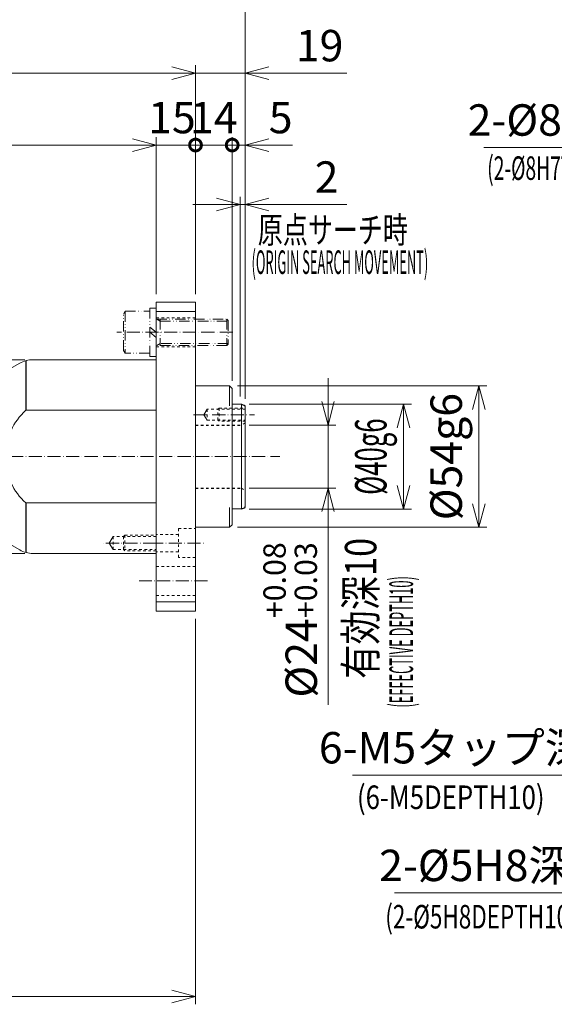
# Model space of a CAD drawing. Units: millimetres. Extents: x 1684 to 2908, y -1012 to -157.
# Drawn here: x 2438 to 2642, y -724 to -348 of the extents above; entities that cross this region are included whole.
import ezdxf

# ---------------------------------------------------------------- set-up
doc = ezdxf.new("R2010")
doc.units = ezdxf.units.MM
doc.header["$LTSCALE"] = 10
doc.header["$PDMODE"] = 1
for name, pattern in [('CENTER', [0.7, 0.5, -0.1, 0, -0.1]), ('HIDDEN', [0.2, 0.1, -0.1]), ('PHANTOM', [0.7, 0.4, -0.1, 0, -0.1, 0, -0.1])]:
    doc.linetypes.add(name, pattern=pattern)
doc.layers.get('0').update_dxf_attribs({"linetype": 'CONTINUOUS'})
doc.layers.get('Defpoints').update_dxf_attribs({"linetype": 'CONTINUOUS'})
for name, color, linetype, lineweight in [('K-1', 7, 'CONTINUOUS', 0), ('KIKI', 7, 'CONTINUOUS', 0), ('SUNPO', 1, 'CONTINUOUS', 0)]:
    doc.layers.add(name, color=color, linetype=linetype, lineweight=lineweight)
doc.styles.add('K1', font='SSE', dxfattribs={"width": 0.8, "bigfont": 'BIGFONT'})
doc.dimstyles.new('AM_JIS$0', dxfattribs={"dimtxt": 4, "dimasz": 3, "dimexe": 1, "dimexo": 1, "dimgap": 1.5, "dimtad": 3, "dimdsep": 46, "dimtxsty": 'K1', "dimblk": 'OPEN30', "dimblk1": '_ACMOPEN30', "dimblk2": '_ACMOPEN30', "dimcen": 0, "dimclrd": 1, "dimclre": 1, "dimclrt": 7, "dimazin": 2, "dimtp": 0.02, "dimtm": 0.02, "dimtfac": 0.71, "dimtmove": 0, "dimatfit": 3, "dimldrblk": 'OPEN30', "dimfxl": 1, "dimtolj": 1, "dimlwd": -1, "dimlwe": -1, "dimarcsym": 0})
doc.dimstyles.new('AM_JIS$3', dxfattribs={"dimtxt": 4, "dimasz": 3, "dimexe": 1, "dimexo": 1, "dimgap": 1.5, "dimtad": 3, "dimtoh": 1, "dimdsep": 46, "dimtxsty": 'K1', "dimblk": 'OPEN30', "dimblk1": '_ACMOPEN30', "dimblk2": '_ACMOPEN30', "dimcen": 0, "dimclrd": 1, "dimclre": 1, "dimclrt": 7, "dimazin": 2, "dimtp": 0.02, "dimtm": 0.02, "dimtfac": 0.71, "dimtofl": 0, "dimtmove": 0, "dimatfit": 3, "dimldrblk": 'OPEN30', "dimfxl": 1, "dimtolj": 1, "dimlwd": -1, "dimlwe": -1, "dimarcsym": 0})

# ---------------------------------------------------------------- blocks, each defined once
blk = doc.blocks.new('DRILL1A')
at = {"layer": 'KIKI', "color": 0, "linetype": 'ByBlock'}
blk.add_lwpolyline([(0, -0.5), (0.289, 0), (0, 0.5)], dxfattribs=at)
blk = doc.blocks.new('NEJIM05B')
at = {"layer": 'KIKI', "color": 0, "linetype": 'ByBlock'}
blk.add_line((-2.5, -10), (2.5, -10), dxfattribs=at)
for points in [[(2.5, 0), (2.5, -10), (2.1, -10.5), (-2.1, -10.5), (-2.5, -10), (-2.5, 0)], [(-2.1, 0), (-2.1, -14.6), (2.1, -14.6), (2.1, 0)]]:
    blk.add_lwpolyline(points, dxfattribs=at)
at = {"layer": 'KIKI', "color": 0, "linetype": 'ByBlock', "xscale": 4.199999999999988, "yscale": 4.199999999999988, "zscale": 4.199999999999988, "rotation": 270}
blk.add_blockref('DRILL1A', (0, -14.6), dxfattribs=at)
blk = doc.blocks.new('NEJIM06B')
at = {"layer": 'KIKI', "color": 0, "linetype": 'ByBlock'}
blk.add_line((-3, -12), (3, -12), dxfattribs=at)
for points in [[(3, 0), (3, -12), (2.5, -12.5), (-2.5, -12.5), (-3, -12), (-3, 0)], [(-2.5, 0), (-2.5, -16.5), (2.5, -16.5), (2.5, 0)]]:
    blk.add_lwpolyline(points, dxfattribs=at)
at = {"layer": 'KIKI', "color": 0, "linetype": 'ByBlock', "xscale": 5, "yscale": 5, "zscale": 5, "rotation": 270}
blk.add_blockref('DRILL1A', (0, -16.5), dxfattribs=at)
blk = doc.blocks.new('S10030Y')
at = {"layer": 'KIKI', "color": 0, "linetype": 'ByBlock'}
for p, q in [((-5, -1.5), (5, -1.5)), ((-5, -27), (5, -27))]:
    blk.add_line(p, q, dxfattribs=at)
for points in [[(-5, 0), (-5, -27), (-4.5, -27.5), (4.5, -27.5), (5, -27), (5, 0)], [(-5, -0.29), (-4.3, -1.5), (-4.3, -27.5)], [(4.3, -27.5), (4.3, -1.5), (5, -0.29)]]:
    blk.add_lwpolyline(points, dxfattribs=at)
blk = doc.blocks.new('S10030Z')
at = {"layer": 'KIKI', "color": 0, "linetype": 'ByBlock'}
for points in [[(8, 2.5), (8, 11.9), (6.96, 12.5), (-6.96, 12.5), (-8, 11.9), (-8, 2.5)], [(-8, 11.9), (8, 11.9)], [(9.2, 0), (9.2, 2.5), (-9.2, 2.5), (-9.2, 0)], [(-2, 2.5), (0, 0)], [(0, 2.5), (2, 0)]]:
    blk.add_lwpolyline(points, dxfattribs=at)
at = {"layer": 'KIKI', "color": 0, "linetype": 'ByBlock', "style": 'K1', "width": 0.8, "flags": 13}
blk.add_attdef('M10', (-6.12, 4.97), '', height=0.1, dxfattribs=at)
blk = doc.blocks.new('S10030')
at = {"layer": 'KIKI', "color": 0, "linetype": 'ByBlock'}
for name in ['S10030Z', 'S10030Y']:
    blk.add_blockref(name, (0, 0), dxfattribs=at)
at = {"layer": 'KIKI', "color": 0, "linetype": 'ByBlock', "style": 'K1', "width": 0.8, "flags": 13}
blk.add_attdef('M10', (-6.12, 4.97), '', height=0.1, dxfattribs=at)
blk = doc.blocks.new('_Open30')
at = {"color": 7, "linetype": 'ByBlock', "lineweight": -2}
for p, q in [((-1, 0.268), (0, 0)), ((0, 0), (-1, -0.268))]:
    blk.add_line(p, q, dxfattribs=at)
at = {"color": 0, "linetype": 'ByBlock', "lineweight": -2}
blk.add_line((0, 0), (-1, 0), dxfattribs=at)
blk = doc.blocks.new('*D43')
at = {"layer": 'Defpoints', "color": 0, "transparency": 16777216}
for p in [(2523.98, -340.85), (1848.98, -475.31), (2523.98, -496.2)]:
    blk.add_point(p, dxfattribs=at)
at = {"layer": 'SUNPO', "color": 1, "transparency": 16777216}
for p, q in [((1848.98, -472.31), (1848.98, -337.85)), ((2523.98, -493.2), (2523.98, -337.85)), ((1857.98, -340.85), (2514.98, -340.85))]:
    blk.add_line(p, q, dxfattribs=at)
at = {"layer": 'SUNPO', "color": 1, "transparency": 16777216, "xscale": 9, "yscale": 9, "zscale": 9, "rotation": 180}
blk.add_blockref('_Open30', (1848.98, -340.85), dxfattribs=at)
at = {"layer": 'SUNPO', "color": 1, "transparency": 16777216, "xscale": 9, "yscale": 9, "zscale": 9}
blk.add_blockref('_Open30', (2523.98, -340.85), dxfattribs=at)
at = {"layer": 'SUNPO', "color": 7, "transparency": 16777216, "insert": (2186.48, -330.35), "char_height": 12, "attachment_point": 5, "style": 'K1'}
blk.add_mtext('\\A1;675', dxfattribs=at)
blk = doc.blocks.new('_ACMOPEN30')
at = {"layer": 'K-1', "color": 0, "linetype": 'ByBlock'}
for p, q in [((0, 0), (-1, 0.268)), ((-1, 0), (0, 0)), ((-1, -0.268), (0, 0))]:
    blk.add_line(p, q, dxfattribs=at)
blk = doc.blocks.new('*D44')
at = {"layer": 'Defpoints', "color": 0, "transparency": 16777216}
for p in [(2504.98, -368.82), (2504.98, -456.31), (1956.98, -475.31)]:
    blk.add_point(p, dxfattribs=at)
at = {"layer": 'SUNPO', "color": 1, "transparency": 16777216}
for p, q in [((1956.98, -472.31), (1956.98, -365.82)), ((2504.98, -453.31), (2504.98, -365.82)), ((1965.98, -368.82), (2495.98, -368.82))]:
    blk.add_line(p, q, dxfattribs=at)
at = {"layer": 'SUNPO', "color": 1, "transparency": 16777216, "xscale": 9, "yscale": 9, "zscale": 9, "rotation": 180}
blk.add_blockref('_Open30', (1956.98, -368.82), dxfattribs=at)
at = {"layer": 'SUNPO', "color": 1, "transparency": 16777216, "xscale": 9, "yscale": 9, "zscale": 9}
blk.add_blockref('_Open30', (2504.98, -368.82), dxfattribs=at)
at = {"layer": 'SUNPO', "color": 7, "transparency": 16777216, "insert": (2230.98, -358.32), "char_height": 12, "attachment_point": 5, "style": 'K1'}
blk.add_mtext('\\A1;548', dxfattribs=at)
blk = doc.blocks.new('*D45')
at = {"layer": 'Defpoints', "color": 0, "transparency": 16777216}
for p in [(2523.98, -368.82), (2504.98, -456.31), (2523.98, -496.2)]:
    blk.add_point(p, dxfattribs=at)
at = {"layer": 'SUNPO', "color": 1, "transparency": 16777216}
for p, q in [((2504.98, -453.31), (2504.98, -365.82)), ((2523.98, -493.2), (2523.98, -365.82)), ((2495.98, -368.82), (2486.98, -368.82)), ((2504.98, -368.82), (2523.98, -368.82)), ((2532.98, -368.82), (2562.72, -368.82))]:
    blk.add_line(p, q, dxfattribs=at)
at = {"layer": 'SUNPO', "color": 1, "transparency": 16777216, "xscale": 9, "yscale": 9, "zscale": 9}
blk.add_blockref('_Open30', (2504.98, -368.82), dxfattribs=at)
at = {"layer": 'SUNPO', "color": 1, "transparency": 16777216, "xscale": 9, "yscale": 9, "zscale": 9, "rotation": 180}
blk.add_blockref('_Open30', (2523.98, -368.82), dxfattribs=at)
at = {"layer": 'SUNPO', "color": 7, "transparency": 16777216, "insert": (2552.35, -358.32), "char_height": 12, "attachment_point": 5, "style": 'K1'}
blk.add_mtext('\\A1;19', dxfattribs=at)
blk = doc.blocks.new('*D47')
at = {"layer": 'Defpoints', "color": 0, "transparency": 16777216}
for p in [(2489.98, -396.3), (2489.98, -456.31), (1965.98, -478.31)]:
    blk.add_point(p, dxfattribs=at)
at = {"layer": 'SUNPO', "color": 1, "transparency": 16777216}
for p, q in [((1965.98, -475.31), (1965.98, -393.3)), ((2489.98, -453.31), (2489.98, -393.3)), ((1974.98, -396.3), (2480.98, -396.3))]:
    blk.add_line(p, q, dxfattribs=at)
at = {"layer": 'SUNPO', "color": 1, "transparency": 16777216, "xscale": 9, "yscale": 9, "zscale": 9, "rotation": 180}
blk.add_blockref('_Open30', (1965.98, -396.3), dxfattribs=at)
at = {"layer": 'SUNPO', "color": 1, "transparency": 16777216, "xscale": 9, "yscale": 9, "zscale": 9}
blk.add_blockref('_Open30', (2489.98, -396.3), dxfattribs=at)
at = {"layer": 'SUNPO', "color": 7, "transparency": 16777216, "insert": (2227.98, -385.8), "char_height": 12, "attachment_point": 5, "style": 'K1'}
blk.add_mtext('\\A1;524', dxfattribs=at)
blk = doc.blocks.new('_DotSmall')
at = {"color": 0, "linetype": 'ByBlock', "const_width": 0.5}
blk.add_lwpolyline([(-0.0625, 0, 1), (0.0625, 0, 1)], format="xyb", close=True, dxfattribs=at)
blk = doc.blocks.new('*D48')
at = {"layer": 'Defpoints', "color": 0, "transparency": 16777216}
for p in [(2504.98, -396.3), (2489.98, -456.31), (2504.98, -456.31)]:
    blk.add_point(p, dxfattribs=at)
at = {"layer": 'SUNPO', "color": 1, "transparency": 16777216}
for p, q in [((2489.98, -453.31), (2489.98, -393.3)), ((2504.98, -453.31), (2504.98, -393.3)), ((2480.98, -396.3), (2471.98, -396.3)), ((2489.98, -396.3), (2504.98, -396.3)), ((2504.98, -396.3), (2513.98, -396.3))]:
    blk.add_line(p, q, dxfattribs=at)
at = {"layer": 'SUNPO', "color": 1, "transparency": 16777216, "xscale": 9, "yscale": 9, "zscale": 9}
blk.add_blockref('_Open30', (2489.98, -396.3), dxfattribs=at)
at = {"layer": 'SUNPO', "color": 1, "transparency": 16777216, "xscale": 9, "yscale": 9, "zscale": 9, "rotation": 180}
blk.add_blockref('_DotSmall', (2504.98, -396.3), dxfattribs=at)
at = {"layer": 'SUNPO', "color": 7, "transparency": 16777216, "insert": (2495.98, -385.8), "char_height": 12, "attachment_point": 5, "style": 'K1'}
blk.add_mtext('\\A1;15', dxfattribs=at)
blk = doc.blocks.new('*D49')
at = {"layer": 'Defpoints', "color": 0, "transparency": 16777216}
for p in [(2518.98, -396.3), (2504.98, -456.31), (2518.98, -489.31)]:
    blk.add_point(p, dxfattribs=at)
at = {"layer": 'SUNPO', "color": 1, "transparency": 16777216}
for p, q in [((2504.98, -453.31), (2504.98, -393.3)), ((2518.98, -486.31), (2518.98, -393.3)), ((2504.98, -396.3), (2518.98, -396.3))]:
    blk.add_line(p, q, dxfattribs=at)
at = {"layer": 'SUNPO', "color": 7, "transparency": 16777216, "insert": (2511.98, -385.8), "char_height": 12, "attachment_point": 5, "style": 'K1'}
blk.add_mtext('\\A1;14', dxfattribs=at)
blk = doc.blocks.new('_None')
blk = doc.blocks.new('*D50')
at = {"layer": 'Defpoints', "color": 0, "transparency": 16777216}
for p in [(2523.98, -396.3), (2518.98, -489.31), (2523.98, -496.2)]:
    blk.add_point(p, dxfattribs=at)
at = {"layer": 'SUNPO', "color": 1, "transparency": 16777216}
for p, q in [((2518.98, -486.31), (2518.98, -393.3)), ((2523.98, -493.2), (2523.98, -393.3)), ((2518.98, -396.3), (2509.98, -396.3)), ((2518.98, -396.3), (2523.98, -396.3)), ((2532.98, -396.3), (2541.98, -396.3))]:
    blk.add_line(p, q, dxfattribs=at)
at = {"layer": 'SUNPO', "color": 1, "transparency": 16777216, "xscale": 9, "yscale": 9, "zscale": 9}
blk.add_blockref('_DotSmall', (2518.98, -396.3), dxfattribs=at)
at = {"layer": 'SUNPO', "color": 1, "transparency": 16777216, "xscale": 9, "yscale": 9, "zscale": 9, "rotation": 180}
blk.add_blockref('_Open30', (2523.98, -396.3), dxfattribs=at)
at = {"layer": 'SUNPO', "color": 7, "transparency": 16777216, "insert": (2537.48, -385.8), "char_height": 12, "attachment_point": 5, "style": 'K1'}
blk.add_mtext('\\A1;5', dxfattribs=at)
blk = doc.blocks.new('*D52')
at = {"layer": 'Defpoints', "color": 0, "transparency": 16777216}
for p in [(2408.44, -478.31), (2442.86, -478.31), (2442.86, -552.31)]:
    blk.add_point(p, dxfattribs=at)
at = {"layer": 'SUNPO', "color": 1, "transparency": 16777216}
for p, q in [((2408.44, -478.31), (2408.44, -435.77)), ((2439.86, -478.31), (2405.44, -478.31)), ((2408.44, -543.31), (2408.44, -487.31)), ((2439.86, -552.31), (2405.44, -552.31))]:
    blk.add_line(p, q, dxfattribs=at)
at = {"layer": 'SUNPO', "color": 1, "transparency": 16777216, "xscale": 9, "yscale": 9, "zscale": 9}
for p, rotation in [((2408.44, -478.31), 90), ((2408.44, -552.31), 270)]:
    blk.add_blockref('_Open30', p, dxfattribs=dict(at, rotation=rotation))
at = {"layer": 'SUNPO', "color": 7, "transparency": 16777216, "insert": (2397.94, -452.54), "char_height": 12, "attachment_point": 5, "rotation": 90, "style": 'K1'}
blk.add_mtext('\\A1;%%C74', dxfattribs=at)
blk = doc.blocks.new('*D40')
at = {"layer": 'Defpoints', "color": 0, "transparency": 16777216}
for p in [(2517.98, -488.31), (2613.18, -488.31), (2517.98, -542.31)]:
    blk.add_point(p, dxfattribs=at)
at = {"layer": 'SUNPO', "color": 1, "transparency": 16777216}
for p, q in [((2520.98, -488.31), (2616.18, -488.31)), ((2613.18, -533.31), (2613.18, -497.31)), ((2520.98, -542.31), (2616.18, -542.31))]:
    blk.add_line(p, q, dxfattribs=at)
at = {"layer": 'SUNPO', "color": 1, "transparency": 16777216, "xscale": 9, "yscale": 9, "zscale": 9}
for p, rotation in [((2613.18, -488.31), 90), ((2613.18, -542.31), 270)]:
    blk.add_blockref('_Open30', p, dxfattribs=dict(at, rotation=rotation))
at = {"layer": 'SUNPO', "color": 7, "transparency": 16777216, "insert": (2600.68, -515.31), "char_height": 12, "attachment_point": 5, "rotation": 90, "style": 'K1'}
blk.add_mtext('\\A1;%%C54{}{\\C7;g6}', dxfattribs=at)
blk = doc.blocks.new('*D41')
at = {"layer": 'Defpoints', "color": 0, "transparency": 16777216}
for p in [(2522.48, -495.31), (2584.4, -495.31), (2522.48, -535.31)]:
    blk.add_point(p, dxfattribs=at)
at = {"layer": 'SUNPO', "color": 1, "transparency": 16777216}
for p, q in [((2525.48, -495.31), (2587.4, -495.31)), ((2584.4, -526.31), (2584.4, -504.31)), ((2525.48, -535.31), (2587.4, -535.31))]:
    blk.add_line(p, q, dxfattribs=at)
at = {"layer": 'SUNPO', "color": 1, "transparency": 16777216, "xscale": 9, "yscale": 9, "zscale": 9}
for p, rotation in [((2584.4, -495.31), 90), ((2584.4, -535.31), 270)]:
    blk.add_blockref('_Open30', p, dxfattribs=dict(at, rotation=rotation))
at = {"layer": 'SUNPO', "color": 7, "transparency": 16777216, "insert": (2571.9, -515.31), "char_height": 12, "attachment_point": 5, "rotation": 90, "style": 'K1'}
blk.add_mtext('\\A1;{\\W0.6;%%C40{}{\\C7;g6}{{}}}', dxfattribs=at)
blk = doc.blocks.new('*D58')
at = {"layer": 'Defpoints', "color": 0, "transparency": 16777216}
for p in [(2745.92, -464.57), (2750.62, -471.04)]:
    blk.add_point(p, dxfattribs=at)
at = {"layer": 'SUNPO', "color": 1, "transparency": 16777216}
for p, q in [((2615.02, -397.23), (2696.96, -397.23)), ((2696.96, -397.23), (2740.62, -457.29))]:
    blk.add_line(p, q, dxfattribs=at)
at = {"layer": 'SUNPO', "color": 1, "transparency": 16777216, "xscale": 9, "yscale": 9, "zscale": 9, "rotation": 306.0177218065939}
blk.add_blockref('_Open30', (2745.92, -464.57), dxfattribs=at)
at = {"layer": 'SUNPO', "color": 7, "transparency": 16777216, "insert": (2653.74, -386.73), "char_height": 12, "attachment_point": 5, "style": 'K1'}
blk.add_mtext('\\A1;2-%%c8H7通シ', dxfattribs=at)
blk = doc.blocks.new('*D61')
at = {"layer": 'Defpoints', "color": 0, "transparency": 16777216}
for p in [(2741.71, -527.12), (2738.83, -531.21)]:
    blk.add_point(p, dxfattribs=at)
at = {"layer": 'SUNPO', "color": 1, "transparency": 16777216}
for p, q in [((2664.54, -637), (2733.66, -538.57)), ((2564.89, -637), (2664.54, -637))]:
    blk.add_line(p, q, dxfattribs=at)
at = {"layer": 'SUNPO', "color": 1, "transparency": 16777216, "xscale": 9, "yscale": 9, "zscale": 9, "rotation": 54.92101642240688}
blk.add_blockref('_Open30', (2738.83, -531.21), dxfattribs=at)
at = {"layer": 'SUNPO', "color": 7, "transparency": 16777216, "insert": (2612.47, -626.5), "char_height": 12, "attachment_point": 5, "style": 'K1'}
blk.add_mtext('\\A1;6-M5タップ深10', dxfattribs=at)
blk = doc.blocks.new('*D68')
at = {"layer": 'Defpoints', "color": 0, "transparency": 16777216}
for p in [(2749.48, -529.12), (2747.06, -533.5)]:
    blk.add_point(p, dxfattribs=at)
at = {"layer": 'SUNPO', "color": 1, "transparency": 16777216}
for p, q in [((2665.25, -681.95), (2742.72, -541.38)), ((2580.96, -681.95), (2665.25, -681.95))]:
    blk.add_line(p, q, dxfattribs=at)
at = {"layer": 'SUNPO', "color": 1, "transparency": 16777216, "xscale": 9, "yscale": 9, "zscale": 9, "rotation": 61.14088461792697}
blk.add_blockref('_Open30', (2747.06, -533.5), dxfattribs=at)
at = {"layer": 'SUNPO', "color": 7, "transparency": 16777216, "insert": (2620.86, -671.45), "char_height": 12, "attachment_point": 5, "style": 'K1'}
blk.add_mtext('\\A1;2-%%c5H8深10', dxfattribs=at)
blk = doc.blocks.new('*D34')
at = {"layer": 'Defpoints', "color": 0, "transparency": 16777216}
for p in [(2522.48, -503.31), (2555.56, -503.31), (2522.48, -527.31)]:
    blk.add_point(p, dxfattribs=at)
at = {"layer": 'SUNPO', "color": 1, "transparency": 16777216}
for p, q in [((2555.56, -494.31), (2555.56, -485.31)), ((2525.48, -503.31), (2558.56, -503.31)), ((2555.56, -503.31), (2555.56, -527.31)), ((2525.48, -527.31), (2558.56, -527.31)), ((2555.56, -536.31), (2555.56, -610.06))]:
    blk.add_line(p, q, dxfattribs=at)
at = {"layer": 'SUNPO', "color": 1, "transparency": 16777216, "xscale": 9, "yscale": 9, "zscale": 9}
for p, rotation in [((2555.56, -503.31), 270), ((2555.56, -527.31), 90)]:
    blk.add_blockref('_Open30', p, dxfattribs=dict(at, rotation=rotation))
at = {"layer": 'SUNPO', "color": 7, "transparency": 16777216, "insert": (2541.12, -577.68), "char_height": 12, "attachment_point": 5, "rotation": 90, "style": 'K1'}
blk.add_mtext('%%C24{\\H8.52;\\S+0.08^ +0.03;}', dxfattribs=at)
blk = doc.blocks.new('*D35')
at = {"layer": 'Defpoints', "color": 0, "transparency": 16777216}
for p in [(2521.98, -419.02), (2521.98, -495.31), (2523.98, -496.2)]:
    blk.add_point(p, dxfattribs=at)
at = {"layer": 'SUNPO', "color": 1, "transparency": 16777216}
for p, q in [((2521.98, -492.31), (2521.98, -416.02)), ((2523.98, -493.2), (2523.98, -416.02)), ((2512.98, -419.02), (2503.98, -419.02)), ((2521.98, -419.02), (2523.98, -419.02)), ((2532.98, -419.02), (2562.72, -419.02))]:
    blk.add_line(p, q, dxfattribs=at)
at = {"layer": 'SUNPO', "color": 1, "transparency": 16777216, "xscale": 9, "yscale": 9, "zscale": 9}
blk.add_blockref('_Open30', (2521.98, -419.02), dxfattribs=at)
at = {"layer": 'SUNPO', "color": 1, "transparency": 16777216, "xscale": 9, "yscale": 9, "zscale": 9, "rotation": 180}
blk.add_blockref('_Open30', (2523.98, -419.02), dxfattribs=at)
at = {"layer": 'SUNPO', "color": 7, "transparency": 16777216, "insert": (2555.02, -408.52), "char_height": 12, "attachment_point": 5, "style": 'K1'}
blk.add_mtext('\\A1;2', dxfattribs=at)
blk = doc.blocks.new('*D81')
at = {"layer": 'Defpoints', "color": 0, "transparency": 16777216}
for p in [(2504.98, -574.31), (2275.48, -641.31), (2504.98, -721.5)]:
    blk.add_point(p, dxfattribs=at)
at = {"layer": 'SUNPO', "color": 1, "transparency": 16777216}
for p, q in [((2504.98, -577.31), (2504.98, -724.5)), ((2275.48, -644.31), (2275.48, -724.5)), ((2284.48, -721.5), (2495.98, -721.5))]:
    blk.add_line(p, q, dxfattribs=at)
at = {"layer": 'SUNPO', "color": 1, "transparency": 16777216, "xscale": 9, "yscale": 9, "zscale": 9, "rotation": 180}
blk.add_blockref('_Open30', (2275.48, -721.5), dxfattribs=at)
at = {"layer": 'SUNPO', "color": 1, "transparency": 16777216, "xscale": 9, "yscale": 9, "zscale": 9}
blk.add_blockref('_Open30', (2504.98, -721.5), dxfattribs=at)
at = {"layer": 'SUNPO', "color": 7, "transparency": 16777216, "insert": (2390.23, -711), "char_height": 12, "attachment_point": 5, "style": 'K1'}
blk.add_mtext('\\A1;(229.5)', dxfattribs=at)

msp = doc.modelspace()

# ---------------------------------------------------------------- linework, layer by layer
at = {"layer": 'K-1', "color": 0, "linetype": 'ByBlock'}
for p, q in [((2489.98395333, -574.30624556), (2489.98395333, -456.30624556)), ((2489.98395333, -456.30624556), (2504.98395333, -456.30624556)), ((2504.98395333, -456.30624556), (2504.98395333, -574.30624556)), ((2504.98395333, -488.30624556), (2517.98395333, -488.30624556)), ((2518.98395333, -489.30624556), (2517.98395333, -488.30624556)), ((2518.98395333, -489.30624556), (2518.98395333, -541.30624556)), ((2523.98395333, -534.41018644), (2523.98395333, -496.20230468)), ((2489.98395333, -497.62150637), (2440.18010576, -497.62150637)), ((2440.18010576, -532.99098474), (2489.98395333, -532.99098474)), ((2518.98395333, -541.30624556), (2517.98395333, -542.30624556)), ((2504.98395333, -542.30624556), (2517.98395333, -542.30624556))]:
    msp.add_line(p, q, dxfattribs=at)
at = {"layer": 'K-1', "color": 6, "linetype": 'ByBlock'}
for p, q in [((2504.98395333, -459.90768962), (2489.98395333, -459.90768962)), ((2517.98395333, -488.30624556), (2517.98395333, -495.87175533)), ((2522.48395333, -535.30624556), (2522.48395333, -495.30624556)), ((2517.98395333, -542.30624556), (2517.98395333, -534.74073578)), ((2504.98395333, -570.7048015), (2489.98395333, -570.7048015))]:
    msp.add_line(p, q, dxfattribs=at)
at = {"layer": 'K-1', "color": 3, "linetype": 'HIDDEN'}
for p, q in [((2489.98395333, -462.30624556), (2504.98395333, -462.30624556)), ((2504.98395333, -473.30624556), (2489.98395333, -473.30624556)), ((2523.98395333, -502.44022015), (2522.48395333, -503.30624556)), ((2522.48395333, -527.30624556), (2523.98395333, -528.17227096)), ((2498.48395333, -545.00624556), (2489.98395333, -545.00624556)), ((2498.48395333, -551.60624556), (2489.98395333, -551.60624556)), ((2504.98395333, -557.30624556), (2489.98395333, -557.30624556)), ((2489.98395333, -568.30624556), (2504.98395333, -568.30624556))]:
    msp.add_line(p, q, dxfattribs=at)
at = {"layer": 'K-1', "color": 2, "linetype": 'CENTER'}
for p, q in [((2519.28342686, -467.80624556), (2474.94500143, -467.80624556)), ((2504.26476865, -499.30624556), (2527.43920001, -499.30624556)), ((1837.84259747, -515.30624556), (2537.15145227, -515.30624556)), ((2489.98395333, -548.30624556), (2468.77905068, -548.30624556)), ((2487.67476184, -548.30624556), (2508.17878299, -548.30624556)), ((2509.54300778, -562.80624556), (2483.44301391, -562.80624556))]:
    msp.add_line(p, q, dxfattribs=at)
at = {"layer": 'K-1', "linetype": 'ByBlock'}
for p, q in [((2434.98395333, -481.30624556), (2437.85959768, -479.64599152)), ((2446.48395333, -478.30624556), (2489.48395333, -478.30624556)), ((2434.98395333, -549.30624556), (2437.85959768, -550.9664996)), ((2489.98395333, -574.30624556), (2504.98395333, -574.30624556))]:
    msp.add_line(p, q, dxfattribs=at)
at = {"layer": 'K-1', "color": 6, "linetype": 'ByBlock', "lineweight": 25}
for p, q in [((2440.18010576, -478.67191512), (2440.18010576, -497.62150637)), ((2440.18010576, -532.99098474), (2440.18010576, -551.940576))]:
    msp.add_line(p, q, dxfattribs=at)
at = {"layer": 'K-1', "color": 0}
for p, q in [((2489.98395333, -478.30624556), (2442.85959768, -478.30624556)), ((2489.98395333, -552.30624556), (2442.85959768, -552.30624556))]:
    msp.add_line(p, q, dxfattribs=at)
at = {"layer": 'K-1', "color": 0, "linetype": 'ByBlock', "lineweight": 25}
for p, q in [((2522.48395333, -495.30624556), (2523.65496341, -495.73245837)), ((2522.48395333, -535.30624556), (2523.65496341, -534.88003275))]:
    msp.add_line(p, q, dxfattribs=at)
at = {"layer": 'K-1', "color": 3, "linetype": 'HIDDEN', "lineweight": 25}
for p, q in [((2504.98395333, -503.30624556), (2522.48395333, -503.30624556)), ((2504.98395333, -527.30624556), (2522.48395333, -527.30624556))]:
    msp.add_line(p, q, dxfattribs=at)
at = {"layer": 'K-1'}
msp.add_line((2518.98395333, -535.30624556), (2522.48395333, -535.30624556), dxfattribs=at)
at = {"layer": 'K-1', "color": 3, "linetype": 'HIDDEN'}
msp.add_lwpolyline([(2504.98395333, -553.80624556), (2498.48395333, -553.80624556), (2498.48395333, -542.80624556), (2504.98395333, -542.80624556)], dxfattribs=at)
at = {"layer": 'K-1', "linetype": 'ByBlock'}
for centre, start, end in [((2442.85959768, -488.30624556), 90, 120), ((2442.85959768, -542.30624556), 240, 270)]:
    msp.add_arc(centre, 10, start, end, dxfattribs=at)
at = {"layer": 'K-1', "color": 0, "linetype": 'ByBlock', "lineweight": 25}
for centre, start, end in [((2523.48395333, -496.20230468), 0, 70), ((2523.48395333, -534.41018644), 290, 0)]:
    msp.add_arc(centre, 0.5, start, end, dxfattribs=at)
at = {"layer": 'K-1', "color": 0, "linetype": 'ByBlock'}
for start, end in [(132.4307642878, 155.3647808617), (204.6352191383, 227.5692357122)]:
    msp.add_arc((2456.34591329, -515.30624556), 23.96003617, start, end, dxfattribs=at)
at = {"layer": 'KIKI', "color": 0, "linetype": 'ByBlock'}
msp.add_line((2522.48395333, -495.30624556), (2518.98395333, -495.30624556), dxfattribs=at)

# ---------------------------------------------------------------- block references
at = {"layer": 'K-1', "color": 5, "linetype": 'PHANTOM', "xscale": -1, "rotation": 90}
msp.add_blockref('S10030', (2489.98395333, -467.80624556), dxfattribs=at)
at = {"layer": 'K-1', "color": 3, "linetype": 'HIDDEN', "rotation": 270}
for name, p in [('NEJIM05B', (2523.98395333, -499.30624556)), ('NEJIM06B', (2489.98395333, -548.30624556))]:
    msp.add_blockref(name, p, dxfattribs=at)

# ---------------------------------------------------------------- texts
at = {"style": 'K1'}
for s, height, width, p in [('有効深10', 12, 0.8, (2574.01492813, -600.16673108)), ('(EFFECTIVE DEPTH10)', 9, 0.4, (2588.01492813, -611.16673108))]:
    msp.add_text(s, height=height, rotation=90, dxfattribs=dict(at, width=width)).set_placement(p)
at = {"layer": 'K-1', "linetype": 'ByBlock', "style": 'K1', "width": 0.7}
msp.add_text('原点サーチ時', height=10, dxfattribs=at).set_placement((2528.76388511, -433.71128236))
at = {"layer": 'SUNPO', "color": 0, "linetype": 'ByBlock', "style": 'K1'}
for s, width, p in [('(2-%%C8H7THROUGH)', 0.6, (2616.33236987, -409.60861696)), ('(ORIGIN SEARCH MOVEMENT)', 0.4, (2526.37922427, -445.53079824)), ('(6-M5DEPTH10)', 0.8, (2566.61805591, -649.91110867)), ('(2-%%C5H8DEPTH10)', 0.7, (2577.42173487, -695.54229178))]:
    msp.add_text(s, height=9, dxfattribs=dict(at, width=width)).set_placement(p)

# ---------------------------------------------------------------- dimensions: what is measured, and where the dimension line sits
at = {"layer": 'SUNPO'}
for base, p1, p2, override, picture, middle in [((2523.98395333, -340.85112858), (1848.98395833, -475.30624556), (2523.98395333, -496.20230468), {"dimscale": 3}, '*D43', (2186.48395583, -330.35112858)), ((2504.98395333, -368.82219558), (1956.98395333, -475.30624556), (2504.98395333, -456.30624556), {"dimscale": 3}, '*D44', (2230.98395333, -358.32219558)), ((2523.98395333, -368.82219558), (2504.98395333, -456.30624556), (2523.98395333, -496.20230468), {"dimscale": 3}, '*D45', (2552.35062, -358.32219558)), ((2489.98395333, -396.29761414), (1965.98395333, -478.30624556), (2489.98395333, -456.30624556), {"dimscale": 3, "dimtmove": 1}, '*D47', (2227.98395333, -385.79761414)), ((2504.98395333, -721.49838106), (2275.48395333, -641.30624556), (2504.98395333, -574.30624556), {"dimscale": 3, "dimpost": '(<>)'}, '*D81', (2390.23395333, -710.99838106))]:
    dim = msp.add_linear_dim(base=base, p1=p1, p2=p2, dimstyle='AM_JIS$0', override=override, dxfattribs=at)
    dim.commit()
    dim.dimension.update_dxf_attribs({"geometry": picture, "text_midpoint": middle})
for base, p1, p2, override, picture, middle in [((2504.98395333, -396.29761414), (2489.98395333, -456.30624556), (2504.98395333, -456.30624556), {"dimscale": 3, "dimblk1": 'Open30', "dimblk2": 'DotSmall', "dimsah": 1, "dimtmove": 1}, '*D48', (2495.98395333, -396.29761414)), ((2518.98395333, -396.29761414), (2504.98395333, -456.30624556), (2518.98395333, -489.30624556), {"dimscale": 3, "dimblk1": 'None', "dimblk2": 'None', "dimsah": 1, "dimtmove": 1}, '*D49', (2511.98395333, -396.29761414)), ((2523.98395333, -396.29761414), (2518.98395333, -489.30624556), (2523.98395333, -496.20230468), {"dimscale": 3, "dimblk1": 'DotSmall', "dimblk2": 'Open30', "dimsah": 1, "dimtmove": 1}, '*D50', (2537.48395333, -396.29761414)), ((2521.98395333, -419.01983374), (2523.98395333, -496.20230468), (2521.98395333, -495.30624556), {"dimscale": 3, "dimpost": '<>'}, '*D35', (2555.01728667, -419.01983374))]:
    dim = msp.add_linear_dim(base=base, p1=p1, p2=p2, dimstyle='AM_JIS$0', override=override, dxfattribs=at)
    dim.commit()
    dim.dimension.update_dxf_attribs({"geometry": picture, "text_midpoint": middle, "dimtype": 128})
for p1, p2, override, picture, middle in [((2750.62133022, -471.04158616), (2745.91704657, -464.57090495), {"dimscale": 3, "dimpost": '2-%%c<>H7通シ'}, '*D58', (2653.73645016, -397.22623893)), ((2741.70595117, -527.11675057), (2738.83242562, -531.20855346), {"dimscale": 3, "dimpost": '6-M<>タップ深10'}, '*D61', (2612.46668972, -636.99841382)), ((2749.47583228, -529.11672265), (2747.06254451, -533.49576846), {"dimscale": 3, "dimpost": '2-%%c<>H8深10'}, '*D68', (2620.85533348, -681.9516311))]:
    dim = msp.add_diameter_dim_2p(p1=p1, p2=p2, dimstyle='AM_JIS$3', override=override, dxfattribs=at)
    dim.commit()
    dim.dimension.update_dxf_attribs({"geometry": picture, "text_midpoint": middle, "dimtype": 131})
for base, p1, p2, override, picture, middle in [((2408.43882412, -478.30624556), (2442.85959768, -552.30624556), (2442.85959768, -478.30624556), {"dimscale": 3, "dimpost": '%%C<>'}, '*D52', (2408.43882412, -452.53957889)), ((2555.55527002, -503.30624556), (2522.48395333, -527.30624556), (2522.48395333, -503.30624556), {"dimscale": 3, "dimpost": '%%C<>', "dimtol": 1, "dimlim": 0, "dimtp": 0.08, "dimtm": -0.03, "dimtolj": 0}, '*D34', (2555.55527002, -577.68357889))]:
    dim = msp.add_linear_dim(base=base, p1=p1, p2=p2, angle=90, dimstyle='AM_JIS$0', override=override, dxfattribs=at)
    dim.commit()
    dim.dimension.update_dxf_attribs({"geometry": picture, "text_midpoint": middle, "dimtype": 128})
dim = msp.add_linear_dim(base=(2613.17838583, -488.30624556), p1=(2517.98395333, -542.30624556), p2=(2517.98395333, -488.30624556), angle=90, text='<>{}{\\C7;g6}', dimstyle='AM_JIS$0', override={"dimscale": 3, "dimpost": '%%C<>', "dimtp": 0.02, "dimtm": 0.02, "dimtdec": 3, "dimtzin": 8}, dxfattribs=at)
dim.commit()
dim.dimension.update_dxf_attribs({"geometry": '*D40', "text_midpoint": (2600.67838583, -515.30624556)})
dim = msp.add_linear_dim(base=(2584.40118662, -495.30624556), p1=(2522.48395333, -535.30624556), p2=(2522.48395333, -495.30624556), angle=90, text='{\\W0.6;<>{}{\\C7;g6}{{}}}', dimstyle='AM_JIS$0', override={"dimscale": 3, "dimpost": '%%C<>', "dimtdec": 3}, dxfattribs=at)
dim.commit()
dim.dimension.update_dxf_attribs({"geometry": '*D41', "text_midpoint": (2584.40118662, -515.30624556), "dimtype": 128})

doc.saveas('drawing.dxf')
